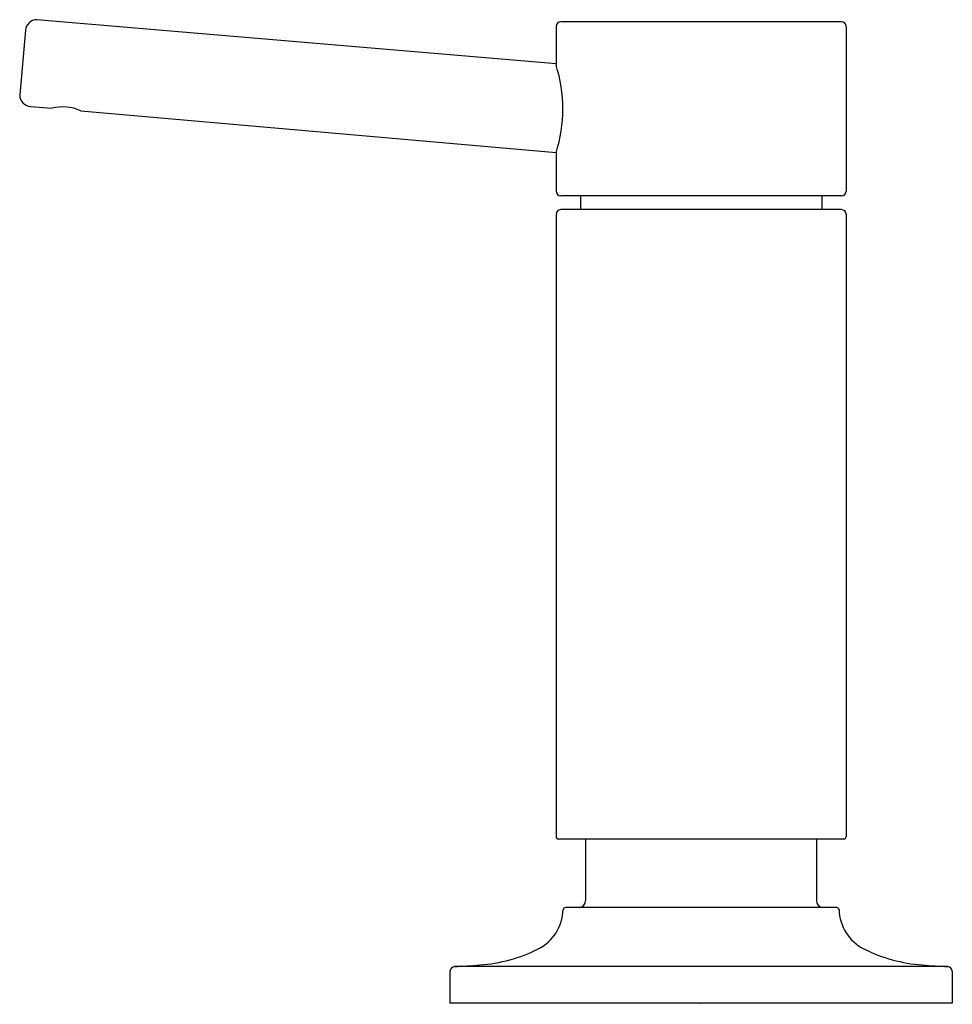
# Model space of a CAD drawing. Extents: x 3153.4 to 3157.42, y 83.01 to 87.25.
import ezdxf

# ---------------------------------------------------------------- set-up
doc = ezdxf.new("R2010")
doc.units = 0
doc.header["$LTSCALE"] = 0.64311
doc.layers.get('0').update_dxf_attribs({"color": 255, "linetype": 'CONTINUOUS'})
doc.layers.get('DEFPOINTS').update_dxf_attribs({"linetype": 'CONTINUOUS'})
doc.styles.get("Standard").update_dxf_attribs({"font": 'txt', "width": 0.8})

msp = doc.modelspace()

# ---------------------------------------------------------------- linework, layer by layer
for p, q in [((3155.7141, 87.0618), (3153.4766, 87.2523)), ((3155.7141, 87.2235), (3155.7141, 87.0567)), ((3156.9441, 87.2435), (3155.7341, 87.2435)), ((3156.9641, 87.2235), (3156.9641, 86.5135)), ((3153.4274, 87.2066), (3153.4026, 86.9283)), ((3153.4488, 86.8785), (3153.5407, 86.8705)), ((3153.6657, 86.8595), (3155.7145, 86.6802)), ((3155.7141, 86.6803), (3155.7141, 86.5135)), ((3156.9441, 86.4935), (3155.7341, 86.4935)), ((3155.8191, 86.4935), (3155.8191, 86.4335)), ((3156.8591, 86.4935), (3156.8591, 86.4335)), ((3155.7141, 86.4135), (3155.7141, 83.7305)), ((3156.9441, 86.4335), (3155.7341, 86.4335)), ((3156.9641, 86.4135), (3156.9641, 83.7305)), ((3156.9541, 83.7205), (3155.7241, 83.7205)), ((3155.8416, 83.7205), (3155.8416, 83.4551)), ((3156.8366, 83.7205), (3156.8366, 83.4551)), ((3156.9238, 83.4256), (3155.7544, 83.4256)), ((3155.2564, 83.1511), (3155.2564, 83.0136)), ((3157.4023, 83.171), (3155.2758, 83.171)), ((3157.4218, 83.1511), (3157.4218, 83.0136)), ((3157.4218, 83.0136), (3155.2564, 83.0136))]:
    msp.add_line(p, q)
for centre, radius, start, end in [((3153.4773, 87.2021), 0.0501, 90.8575, 174.8578), ((3155.7341, 87.2235), 0.02, 90, 180), ((3156.9441, 87.2235), 0.02, 0, 90), ((3155.1185, 86.8678), 0.6248, 342.399, 17.601), ((3153.4525, 86.9283), 0.0499, 180, 265.793), ((3153.5877, 86.6874), 0.189, 65.6098, 104.3902), ((3155.7341, 86.5135), 0.02, 180, 270), ((3156.9441, 86.5135), 0.02, 270, 0), ((3155.7341, 86.4135), 0.02, 90, 180), ((3156.9441, 86.4135), 0.02, 0, 90), ((3155.7241, 83.7305), 0.01, 180, 270), ((3156.9541, 83.7305), 0.01, 270, 0), ((3155.8118, 83.4551), 0.0297, 276.9342, 0), ((3156.8663, 83.4551), 0.0297, 180, 263.0658), ((3155.5496, 83.4207), 0.1948, 296.748, 358.6255), ((3155.7555, 83.4144), 0.0112, 95.8117, 171.9143), ((3156.9226, 83.4144), 0.0112, 8.0857, 84.1883), ((3157.1286, 83.4207), 0.1948, 181.3745, 243.252), ((3155.3401, 83.839), 0.6627, 273.947, 296.6456), ((3157.3381, 83.839), 0.6627, 243.3544, 266.053), ((3155.2804, 83.1471), 0.0243, 100.8391, 170.7541), ((3155.2375, 84.6756), 1.5051, 271.4582, 275.6489), ((3157.4406, 84.6756), 1.5051, 264.3511, 268.5418), ((3157.3977, 83.1471), 0.0243, 9.2459, 79.1609)]:
    msp.add_arc(centre, radius, start, end)

# ---------------------------------------------------------------- texts
at = {"layer": 'DEFPOINTS'}
for tag, p, s in [('TRADENAME', (3156.3282, 83.0098), 'JUXTAPOSE'), ('MODELNUMBER', (3156.3282, 83.0115), 'P23180-AF'), ('PRODUCT', (3156.3282, 83.0081), 'SOAP DISPENSER')]:
    msp.add_attdef(tag, p, s, height=0.001, dxfattribs=at)

doc.saveas('drawing.dxf')
